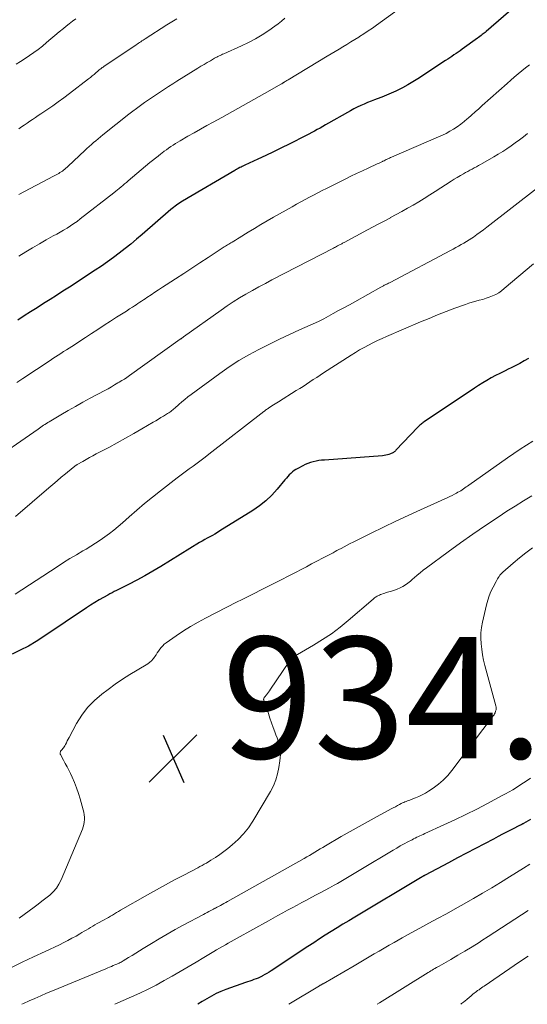
# Model space of a CAD drawing. Units: feet. Extents: x 1960000 to 1965041, y 515000 to 520000.
# Drawn here: x 1961150 to 1961233, y 515000 to 515162 of the extents above; entities that cross this region are included whole.
import ezdxf

# ---------------------------------------------------------------- set-up
doc = ezdxf.new("R2010")
doc.units = ezdxf.units.FT
doc.header["$LTSCALE"] = 100
doc.header["$MEASUREMENT"] = 0
for name, color, linetype, lineweight in [('CONTOUR INDEX', 32, 'Continuous', 25), ('CONTOUR INTERMEDIATE', 40, 'Continuous', 15), ('SPOT ELEVATION', 7, 'Continuous', 15)]:
    doc.layers.add(name, color=color, linetype=linetype, lineweight=lineweight)
doc.styles.add('slant', font='romans.shx', dxfattribs={"oblique": 14.999978})

# ---------------------------------------------------------------- blocks, each defined once
blk = doc.blocks.new('SPOT')
at = {"layer": 'SPOT ELEVATION', "lineweight": 25}
for p, q in [((-3.95, -3.95), (3.86, 3.85)), ((-1.67, 3.81), (1.74, -3.97))]:
    blk.add_line(p, q, dxfattribs=at)

msp = doc.modelspace()

# ---------------------------------------------------------------- linework, layer by layer
at = {"layer": 'CONTOUR INDEX', "flags": 128}
for points, elevation in [([(1961232.99, 515165.97), (1961226.47, 515160.27), (1961226.43, 515160.24), (1961226.39, 515160.2), (1961226.35, 515160.17), (1961226.31, 515160.13), (1961226.27, 515160.1), (1961226.23, 515160.07), (1961226.19, 515160.03), (1961226.15, 515160), (1961225.83, 515159.75), (1961225.63, 515159.6), (1961225.43, 515159.45), (1961225.23, 515159.3), (1961225.03, 515159.15), (1961222.53, 515157.35), (1961222.19, 515157.11), (1961221.85, 515156.87), (1961221.51, 515156.63), (1961221.17, 515156.4), (1961220.83, 515156.16), (1961220.48, 515155.93), (1961220.14, 515155.7), (1961219.79, 515155.47), (1961215.22, 515152.48), (1961214.39, 515151.97), (1961213.55, 515151.47), (1961212.7, 515151.01), (1961211.83, 515150.57), (1961211.57, 515150.45), (1961210.81, 515150.1), (1961210.05, 515149.77), (1961209.27, 515149.45), (1961208.49, 515149.15), (1961208.08, 515149), (1961207.5, 515148.78), (1961206.93, 515148.55), (1961206.36, 515148.31), (1961205.8, 515148.06), (1961205.24, 515147.79), (1961204.69, 515147.51), (1961204.14, 515147.22), (1961203.6, 515146.92), (1961200.47, 515145.14), (1961200.02, 515144.88), (1961199.57, 515144.63), (1961199.11, 515144.37), (1961198.65, 515144.12), (1961198.19, 515143.87), (1961197.73, 515143.62), (1961197.27, 515143.38), (1961196.81, 515143.14), (1961194.02, 515141.73), (1961192.75, 515141.1), (1961191.46, 515140.47), (1961190.17, 515139.85), (1961188.88, 515139.25), (1961186.7, 515138.24), (1961186.49, 515138.14), (1961186.29, 515138.04), (1961186.09, 515137.94), (1961185.88, 515137.84), (1961185.63, 515137.71), (1961185.55, 515137.68), (1961185.48, 515137.64), (1961185.4, 515137.6), (1961185.33, 515137.56), (1961185.26, 515137.52), (1961185.18, 515137.48), (1961185.11, 515137.43), (1961185.04, 515137.39), (1961176.45, 515132.3), (1961176.19, 515132.15), (1961175.94, 515131.99), (1961175.7, 515131.82), (1961175.46, 515131.65), (1961175.22, 515131.48), (1961174.99, 515131.29), (1961174.76, 515131.11), (1961174.53, 515130.92), (1961169.79, 515126.81), (1961168.87, 515126.03), (1961167.93, 515125.25), (1961166.99, 515124.5), (1961166.03, 515123.75), (1961165.06, 515123.02), (1961164.08, 515122.31), (1961163.08, 515121.62), (1961162.07, 515120.95), (1961157.81, 515118.17), (1961156.75, 515117.49), (1961155.69, 515116.8), (1961154.63, 515116.12), (1961153.56, 515115.44), (1961152.5, 515114.77), (1961151.43, 515114.09), (1961150.37, 515113.41), (1961149.3, 515112.73)], 960), ([(1961233.47, 515106.41), (1961232.73, 515105.99), (1961232, 515105.59), (1961231.25, 515105.2), (1961230.49, 515104.82), (1961230.2, 515104.68), (1961229.47, 515104.32), (1961228.74, 515103.95), (1961228.02, 515103.58), (1961227.31, 515103.19), (1961226.6, 515102.79), (1961225.9, 515102.38), (1961225.21, 515101.95), (1961224.53, 515101.5), (1961216.24, 515095.95), (1961216.1, 515095.86), (1961215.96, 515095.76), (1961215.83, 515095.65), (1961215.7, 515095.54), (1961215.57, 515095.43), (1961215.45, 515095.32), (1961215.33, 515095.2), (1961215.21, 515095.08), (1961211.61, 515091.29), (1961211.51, 515091.19), (1961211.41, 515091.1), (1961211.31, 515091.01), (1961211.2, 515090.93), (1961211.08, 515090.85), (1961210.96, 515090.79), (1961210.84, 515090.73), (1961210.71, 515090.68), (1961210.46, 515090.59), (1961210.2, 515090.51), (1961209.93, 515090.45), (1961209.67, 515090.4), (1961209.4, 515090.37), (1961199.83, 515089.67), (1961199.36, 515089.63), (1961198.9, 515089.57), (1961198.45, 515089.48), (1961197.99, 515089.39), (1961197.55, 515089.26), (1961197.11, 515089.11), (1961196.68, 515088.94), (1961196.27, 515088.74), (1961195.44, 515088.3), (1961195.13, 515088.13), (1961194.84, 515087.93), (1961194.56, 515087.71), (1961194.29, 515087.47), (1961194.04, 515087.22), (1961193.8, 515086.96), (1961193.56, 515086.69), (1961193.33, 515086.42), (1961192.06, 515084.88), (1961191.15, 515083.89), (1961190.19, 515082.96), (1961189.14, 515082.13), (1961188.03, 515081.36), (1961182.62, 515077.98), (1961182.2, 515077.73), (1961181.79, 515077.48), (1961181.37, 515077.25), (1961180.95, 515077.02), (1961180.52, 515076.79), (1961180.1, 515076.56), (1961179.68, 515076.32), (1961179.27, 515076.07), (1961172.87, 515072.13), (1961171.56, 515071.35), (1961170.25, 515070.6), (1961168.91, 515069.88), (1961167.56, 515069.18), (1961165.57, 515068.19), (1961165.2, 515068), (1961164.84, 515067.81), (1961164.48, 515067.62), (1961164.12, 515067.42), (1961163.41, 515067.02), (1961162.7, 515066.61), (1961162, 515066.19), (1961161.31, 515065.76), (1961160.63, 515065.31), (1961153.63, 515060.58), (1961152.36, 515059.77), (1961151.06, 515059.01), (1961149.73, 515058.33), (1961148.37, 515057.69)], 940), ([(1961233.75, 515030.46), (1961232.61, 515029.79), (1961232.54, 515029.76), (1961232.48, 515029.72), (1961232.41, 515029.68), (1961232.34, 515029.64), (1961232.28, 515029.61), (1961232.21, 515029.57), (1961232.14, 515029.53), (1961232.08, 515029.5), (1961230.69, 515028.79), (1961229.94, 515028.4), (1961229.18, 515028.01), (1961228.42, 515027.62), (1961227.66, 515027.22), (1961226.19, 515026.46), (1961224.7, 515025.68), (1961223.22, 515024.9), (1961221.73, 515024.12), (1961220.25, 515023.33), (1961216.44, 515021.29), (1961216.37, 515021.25), (1961216.3, 515021.22), (1961216.23, 515021.18), (1961216.16, 515021.14), (1961216.08, 515021.1), (1961216.03, 515021.07), (1961215.97, 515021.04), (1961215.92, 515021.01), (1961215.87, 515020.98), (1961215.82, 515020.94), (1961215.76, 515020.91), (1961215.71, 515020.88), (1961215.66, 515020.85), (1961204.83, 515014.36), (1961203.85, 515013.77), (1961202.88, 515013.18), (1961201.91, 515012.59), (1961200.94, 515011.99), (1961199.97, 515011.38), (1961199.01, 515010.77), (1961198.06, 515010.15), (1961197.1, 515009.53), (1961191.05, 515005.54), (1961190.7, 515005.32), (1961190.35, 515005.1), (1961189.99, 515004.89), (1961189.63, 515004.69), (1961189.55, 515004.64), (1961189.23, 515004.48), (1961188.9, 515004.32), (1961188.56, 515004.19), (1961188.22, 515004.06), (1961187.87, 515003.94), (1961187.53, 515003.82), (1961187.18, 515003.7), (1961186.84, 515003.58), (1961183.6, 515002.43), (1961182.78, 515002.12), (1961181.98, 515001.76), (1961181.21, 515001.36), (1961180.45, 515000.92), (1961179.71, 515000.46), (1961178.98, 515000)], 920)]:
    msp.add_lwpolyline(points, dxfattribs=dict(at, elevation=elevation))
at = {"layer": 'CONTOUR INTERMEDIATE', "flags": 128}
for points, elevation in [([(1961213.32, 515164.89), (1961208.41, 515161.33), (1961207.72, 515160.84), (1961207.03, 515160.36), (1961206.33, 515159.89), (1961205.62, 515159.43), (1961205.48, 515159.35), (1961204.84, 515158.94), (1961204.19, 515158.54), (1961203.54, 515158.14), (1961202.88, 515157.76), (1961202.23, 515157.37), (1961201.57, 515156.98), (1961200.92, 515156.59), (1961200.27, 515156.2), (1961193.88, 515152.33), (1961193.75, 515152.25), (1961193.62, 515152.17), (1961193.49, 515152.09), (1961193.36, 515152.01), (1961193.21, 515151.92), (1961193.15, 515151.88), (1961193.09, 515151.85), (1961193.04, 515151.81), (1961192.98, 515151.77), (1961192.92, 515151.74), (1961192.86, 515151.7), (1961192.8, 515151.67), (1961192.74, 515151.63), (1961189.97, 515150.06), (1961189.09, 515149.56), (1961188.21, 515149.06), (1961187.33, 515148.57), (1961186.44, 515148.07), (1961185.56, 515147.58), (1961184.67, 515147.09), (1961183.78, 515146.6), (1961182.9, 515146.11), (1961181.49, 515145.33), (1961180.45, 515144.76), (1961179.41, 515144.18), (1961178.38, 515143.59), (1961177.34, 515143), (1961176.07, 515142.26), (1961175.68, 515142.03), (1961175.29, 515141.8), (1961174.91, 515141.56), (1961174.53, 515141.31), (1961174.16, 515141.05), (1961173.79, 515140.79), (1961173.42, 515140.53), (1961173.06, 515140.25), (1961172.87, 515140.1), (1961172.42, 515139.75), (1961171.98, 515139.39), (1961171.53, 515139.03), (1961171.09, 515138.66), (1961167.49, 515135.64), (1961167.2, 515135.39), (1961166.91, 515135.15), (1961166.62, 515134.91), (1961166.32, 515134.66), (1961166.03, 515134.42), (1961165.74, 515134.18), (1961165.44, 515133.94), (1961165.15, 515133.7), (1961159.61, 515129.39), (1961159.08, 515128.99), (1961158.54, 515128.61), (1961157.99, 515128.24), (1961157.43, 515127.89), (1961156.87, 515127.56), (1961156.3, 515127.23), (1961155.72, 515126.9), (1961155.15, 515126.58), (1961154.01, 515125.95), (1961152.87, 515125.31), (1961151.74, 515124.65), (1961150.62, 515123.97), (1961149.51, 515123.28)], 964), ([(1961158.85, 515162.34), (1961158.32, 515161.95), (1961157.8, 515161.55), (1961157.29, 515161.14), (1961156.83, 515160.76), (1961156.13, 515160.19), (1961155.44, 515159.61), (1961154.75, 515159.04), (1961154.07, 515158.46), (1961154.04, 515158.43), (1961153.36, 515157.87), (1961152.67, 515157.33), (1961151.96, 515156.81), (1961151.25, 515156.3), (1961150.51, 515155.81), (1961149.78, 515155.33), (1961149.03, 515154.88)], 976), ([(1961175.51, 515162.33), (1961174.96, 515162.03), (1961174.42, 515161.71), (1961173.89, 515161.38), (1961170.32, 515159.08), (1961170.13, 515158.95), (1961169.94, 515158.83), (1961169.75, 515158.71), (1961169.56, 515158.58), (1961169.37, 515158.45), (1961169.18, 515158.33), (1961168.99, 515158.2), (1961168.8, 515158.07), (1961163.48, 515154.5), (1961163.36, 515154.41), (1961163.23, 515154.32), (1961163.11, 515154.23), (1961162.98, 515154.13), (1961162.86, 515154.04), (1961162.74, 515153.94), (1961162.63, 515153.84), (1961162.51, 515153.74), (1961162.17, 515153.44), (1961161.88, 515153.19), (1961161.58, 515152.94), (1961161.28, 515152.7), (1961160.98, 515152.47), (1961157.83, 515150.05), (1961156.92, 515149.36), (1961155.99, 515148.68), (1961155.06, 515148.02), (1961154.11, 515147.38), (1961153.13, 515146.72), (1961152.67, 515146.41), (1961152.21, 515146.1), (1961151.75, 515145.79), (1961151.29, 515145.48), (1961150.84, 515145.17), (1961150.38, 515144.86), (1961149.92, 515144.55), (1961149.46, 515144.24)], 972), ([(1961193.29, 515162.44), (1961192.77, 515161.98), (1961192.22, 515161.55), (1961191.66, 515161.13), (1961190.67, 515160.44), (1961189.59, 515159.73), (1961188.48, 515159.06), (1961187.34, 515158.46), (1961186.17, 515157.9), (1961183.26, 515156.6), (1961183.06, 515156.51), (1961182.87, 515156.43), (1961182.67, 515156.34), (1961182.48, 515156.25), (1961182.29, 515156.16), (1961182.09, 515156.06), (1961181.91, 515155.96), (1961181.72, 515155.86), (1961181.04, 515155.46), (1961180.52, 515155.15), (1961180, 515154.84), (1961179.49, 515154.53), (1961178.97, 515154.21), (1961175.52, 515152.06), (1961174.84, 515151.63), (1961174.16, 515151.21), (1961173.49, 515150.78), (1961172.81, 515150.34), (1961172.14, 515149.9), (1961171.48, 515149.46), (1961170.82, 515149.01), (1961170.16, 515148.55), (1961169.52, 515148.08), (1961168.87, 515147.61), (1961168.24, 515147.13), (1961167.61, 515146.64), (1961163.31, 515143.22), (1961162.92, 515142.91), (1961162.55, 515142.6), (1961162.17, 515142.28), (1961161.8, 515141.96), (1961161.43, 515141.63), (1961161.07, 515141.31), (1961160.71, 515140.98), (1961160.35, 515140.64), (1961157.61, 515138.07), (1961157.42, 515137.9), (1961157.24, 515137.74), (1961157.05, 515137.58), (1961156.86, 515137.43), (1961156.66, 515137.28), (1961156.46, 515137.15), (1961156.26, 515137.02), (1961156.05, 515136.89), (1961155.83, 515136.78), (1961155.62, 515136.66), (1961155.41, 515136.55), (1961155.19, 515136.43), (1961149.47, 515133.44)], 968), ([(1961233.59, 515154.76), (1961232.96, 515154.27), (1961232.34, 515153.77), (1961231.72, 515153.27), (1961231.11, 515152.75), (1961230.51, 515152.23), (1961229.91, 515151.71), (1961225.83, 515148.06), (1961225.24, 515147.54), (1961224.65, 515147.02), (1961224.07, 515146.5), (1961223.48, 515145.98), (1961223.36, 515145.87), (1961222.82, 515145.42), (1961222.27, 515144.98), (1961221.7, 515144.58), (1961221.11, 515144.19), (1961220.51, 515143.83), (1961219.89, 515143.49), (1961219.26, 515143.18), (1961218.62, 515142.89), (1961210.9, 515139.58), (1961210.72, 515139.5), (1961210.54, 515139.42), (1961210.36, 515139.33), (1961210.18, 515139.25), (1961210, 515139.16), (1961209.82, 515139.07), (1961209.64, 515138.98), (1961209.47, 515138.89), (1961209.4, 515138.85), (1961209.18, 515138.75), (1961208.97, 515138.64), (1961208.76, 515138.54), (1961208.54, 515138.44), (1961207.05, 515137.76), (1961206.09, 515137.32), (1961205.13, 515136.87), (1961204.18, 515136.41), (1961203.23, 515135.94), (1961200.18, 515134.42), (1961199.47, 515134.05), (1961198.76, 515133.69), (1961198.05, 515133.32), (1961197.34, 515132.95), (1961196.63, 515132.57), (1961195.93, 515132.19), (1961195.23, 515131.8), (1961194.53, 515131.41), (1961191.44, 515129.66), (1961190.39, 515129.06), (1961189.34, 515128.45), (1961188.3, 515127.82), (1961187.26, 515127.19), (1961185.76, 515126.26), (1961185.48, 515126.09), (1961185.2, 515125.91), (1961184.91, 515125.74), (1961184.63, 515125.57), (1961184.43, 515125.45), (1961184.24, 515125.34), (1961184.06, 515125.23), (1961183.88, 515125.12), (1961183.69, 515125), (1961183.51, 515124.89), (1961183.32, 515124.78), (1961183.14, 515124.66), (1961182.96, 515124.55), (1961180.65, 515123.03), (1961179.32, 515122.16), (1961177.99, 515121.28), (1961176.65, 515120.41), (1961175.31, 515119.54), (1961173.78, 515118.55), (1961173.15, 515118.14), (1961172.52, 515117.72), (1961171.89, 515117.3), (1961171.26, 515116.88), (1961170.59, 515116.44), (1961170.3, 515116.24), (1961170, 515116.04), (1961169.71, 515115.85), (1961169.41, 515115.65), (1961169.11, 515115.45), (1961168.82, 515115.25), (1961168.52, 515115.06), (1961168.22, 515114.87), (1961167.74, 515114.56), (1961167.2, 515114.22), (1961166.66, 515113.87), (1961166.13, 515113.52), (1961165.59, 515113.18), (1961164.59, 515112.53), (1961163.55, 515111.86), (1961162.52, 515111.18), (1961161.48, 515110.51), (1961160.44, 515109.84), (1961158.2, 515108.4), (1961157.75, 515108.11), (1961157.31, 515107.82), (1961156.86, 515107.53), (1961156.41, 515107.24), (1961155.97, 515106.95), (1961155.52, 515106.66), (1961155.08, 515106.37), (1961154.63, 515106.08), (1961150.16, 515103.12), (1961149.14, 515102.45)], 956), ([(1961233.28, 515143.45), (1961232.61, 515142.93), (1961231.95, 515142.42), (1961231.27, 515141.92), (1961230.59, 515141.43), (1961229.89, 515140.95), (1961229.19, 515140.49), (1961228.47, 515140.05), (1961227.75, 515139.62), (1961225.91, 515138.56), (1961225.56, 515138.36), (1961225.21, 515138.17), (1961224.86, 515137.98), (1961224.5, 515137.79), (1961224.15, 515137.61), (1961223.79, 515137.42), (1961223.44, 515137.23), (1961223.09, 515137.04), (1961222.74, 515136.84), (1961222.22, 515136.55), (1961221.7, 515136.24), (1961221.19, 515135.93), (1961220.68, 515135.61), (1961218.07, 515133.92), (1961217.17, 515133.35), (1961216.27, 515132.78), (1961215.36, 515132.23), (1961214.45, 515131.68), (1961213.53, 515131.15), (1961212.6, 515130.62), (1961211.67, 515130.11), (1961210.73, 515129.6), (1961210.71, 515129.59), (1961209.76, 515129.09), (1961208.81, 515128.58), (1961207.86, 515128.07), (1961206.91, 515127.57), (1961203.06, 515125.51), (1961202.94, 515125.44), (1961202.82, 515125.38), (1961202.7, 515125.31), (1961202.57, 515125.25), (1961202.45, 515125.18), (1961202.33, 515125.12), (1961202.21, 515125.05), (1961202.08, 515124.99), (1961201.99, 515124.94), (1961201.83, 515124.85), (1961201.66, 515124.76), (1961201.49, 515124.67), (1961201.32, 515124.59), (1961191.18, 515119.34), (1961190.1, 515118.77), (1961189.03, 515118.19), (1961187.96, 515117.6), (1961186.9, 515117), (1961185.85, 515116.37), (1961184.82, 515115.73), (1961183.8, 515115.05), (1961182.8, 515114.36), (1961176.61, 515109.96), (1961176.54, 515109.91), (1961176.48, 515109.86), (1961176.41, 515109.81), (1961176.34, 515109.76), (1961176.28, 515109.71), (1961176.21, 515109.66), (1961176.14, 515109.61), (1961176.08, 515109.57), (1961167.69, 515103.58), (1961167.28, 515103.29), (1961166.87, 515103.01), (1961166.45, 515102.75), (1961166.03, 515102.49), (1961165.81, 515102.36), (1961165.27, 515102.04), (1961164.73, 515101.73), (1961164.18, 515101.42), (1961163.63, 515101.12), (1961161.24, 515099.84), (1961160.02, 515099.18), (1961158.81, 515098.5), (1961157.6, 515097.81), (1961156.4, 515097.11), (1961154.48, 515095.97), (1961154.25, 515095.83), (1961154.02, 515095.69), (1961153.79, 515095.54), (1961153.56, 515095.39), (1961153.34, 515095.24), (1961153.12, 515095.09), (1961152.89, 515094.94), (1961152.67, 515094.78), (1961144.24, 515088.91)], 952), ([(1961234.93, 515134.51), (1961226.57, 515128.02), (1961226.03, 515127.61), (1961225.49, 515127.2), (1961224.93, 515126.8), (1961224.38, 515126.41), (1961224.09, 515126.22), (1961223.67, 515125.94), (1961223.24, 515125.66), (1961222.81, 515125.4), (1961222.36, 515125.15), (1961221.92, 515124.9), (1961221.47, 515124.66), (1961221.03, 515124.42), (1961220.58, 515124.18), (1961210.65, 515118.92), (1961210.52, 515118.85), (1961210.38, 515118.78), (1961210.24, 515118.71), (1961210.09, 515118.64), (1961210.05, 515118.62), (1961209.93, 515118.56), (1961209.81, 515118.51), (1961209.69, 515118.45), (1961209.57, 515118.39), (1961209.46, 515118.33), (1961209.34, 515118.27), (1961209.22, 515118.21), (1961209.11, 515118.14), (1961204.81, 515115.75), (1961203.93, 515115.26), (1961203.04, 515114.77), (1961202.16, 515114.28), (1961201.27, 515113.79), (1961199.71, 515112.93), (1961199.61, 515112.87), (1961199.5, 515112.82), (1961199.4, 515112.76), (1961199.29, 515112.71), (1961199.18, 515112.65), (1961199.08, 515112.6), (1961198.97, 515112.55), (1961198.86, 515112.5), (1961195.74, 515111.1), (1961194.08, 515110.34), (1961192.43, 515109.56), (1961190.79, 515108.76), (1961189.15, 515107.94), (1961189.03, 515107.88), (1961187.37, 515106.99), (1961185.73, 515106.04), (1961184.15, 515105.01), (1961182.6, 515103.93), (1961177.85, 515100.45), (1961177.34, 515100.06), (1961176.83, 515099.66), (1961176.33, 515099.24), (1961175.84, 515098.81), (1961175.19, 515098.23), (1961175.03, 515098.09), (1961174.86, 515097.95), (1961174.7, 515097.82), (1961174.53, 515097.69), (1961174.36, 515097.57), (1961174.18, 515097.44), (1961174, 515097.33), (1961173.82, 515097.21), (1961173.33, 515096.91), (1961172.9, 515096.65), (1961172.48, 515096.4), (1961172.05, 515096.14), (1961171.61, 515095.89), (1961169.77, 515094.81), (1961168.41, 515094.03), (1961167.04, 515093.25), (1961165.67, 515092.5), (1961164.29, 515091.76), (1961162.22, 515090.67), (1961161.67, 515090.38), (1961161.12, 515090.07), (1961160.57, 515089.77), (1961160.02, 515089.45), (1961159.12, 515088.93), (1961159.03, 515088.87), (1961158.94, 515088.82), (1961158.85, 515088.75), (1961158.76, 515088.69), (1961158.67, 515088.62), (1961158.59, 515088.56), (1961158.5, 515088.49), (1961158.42, 515088.42), (1961157.18, 515087.41), (1961156.48, 515086.83), (1961155.79, 515086.25), (1961155.09, 515085.66), (1961154.4, 515085.07), (1961148.94, 515080.39)], 948), ([(1961234.26, 515121.97), (1961229.46, 515117.91), (1961229.01, 515117.56), (1961228.54, 515117.24), (1961228.04, 515116.96), (1961227.52, 515116.71), (1961226.99, 515116.5), (1961226.45, 515116.31), (1961225.9, 515116.14), (1961225.34, 515115.99), (1961225.32, 515115.99), (1961224.76, 515115.84), (1961224.19, 515115.69), (1961223.64, 515115.51), (1961223.09, 515115.31), (1961221.32, 515114.67), (1961219.9, 515114.13), (1961218.48, 515113.58), (1961217.07, 515113), (1961215.66, 515112.42), (1961210.07, 515110.03), (1961209.32, 515109.69), (1961208.56, 515109.35), (1961207.82, 515108.98), (1961207.08, 515108.61), (1961206.36, 515108.21), (1961205.63, 515107.81), (1961204.92, 515107.38), (1961204.22, 515106.94), (1961199.68, 515104.02), (1961199.11, 515103.66), (1961198.55, 515103.29), (1961197.99, 515102.92), (1961197.44, 515102.55), (1961196.88, 515102.18), (1961196.32, 515101.81), (1961195.75, 515101.45), (1961195.19, 515101.1), (1961192.27, 515099.28), (1961192, 515099.1), (1961191.72, 515098.93), (1961191.44, 515098.76), (1961191.17, 515098.58), (1961190.8, 515098.35), (1961190.68, 515098.27), (1961190.55, 515098.18), (1961190.43, 515098.1), (1961190.31, 515098.01), (1961190.19, 515097.92), (1961190.07, 515097.83), (1961189.96, 515097.74), (1961189.84, 515097.65), (1961180.81, 515090.62), (1961180.16, 515090.13), (1961179.51, 515089.64), (1961178.85, 515089.15), (1961178.19, 515088.68), (1961177.53, 515088.2), (1961176.87, 515087.72), (1961176.22, 515087.23), (1961175.58, 515086.73), (1961172.8, 515084.57), (1961171.49, 515083.54), (1961170.2, 515082.48), (1961168.92, 515081.41), (1961167.66, 515080.31), (1961166.54, 515079.32), (1961165.84, 515078.72), (1961165.13, 515078.13), (1961164.4, 515077.56), (1961163.66, 515077.01), (1961162.9, 515076.48), (1961162.14, 515075.96), (1961161.36, 515075.47), (1961160.56, 515074.99), (1961160.03, 515074.69), (1961158.96, 515074.06), (1961157.91, 515073.42), (1961156.86, 515072.77), (1961155.82, 515072.1), (1961148.88, 515067.57)], 944), ([(1961234.18, 515092.75), (1961233.11, 515092.11), (1961232.05, 515091.45), (1961231.01, 515090.76), (1961229.98, 515090.05), (1961223.61, 515085.54), (1961223.39, 515085.39), (1961223.17, 515085.23), (1961222.95, 515085.08), (1961222.73, 515084.92), (1961222.51, 515084.77), (1961222.29, 515084.62), (1961222.06, 515084.48), (1961221.83, 515084.35), (1961221.59, 515084.21), (1961221.23, 515084.02), (1961220.87, 515083.83), (1961220.51, 515083.65), (1961220.14, 515083.48), (1961215.63, 515081.44), (1961213.6, 515080.51), (1961211.57, 515079.57), (1961209.56, 515078.6), (1961207.55, 515077.63), (1961204.56, 515076.15), (1961204.06, 515075.9), (1961203.55, 515075.64), (1961203.06, 515075.38), (1961202.56, 515075.12), (1961202.21, 515074.93), (1961201.89, 515074.75), (1961201.57, 515074.58), (1961201.25, 515074.4), (1961200.93, 515074.23), (1961200.61, 515074.06), (1961200.28, 515073.88), (1961199.96, 515073.71), (1961199.64, 515073.54), (1961198.58, 515072.99), (1961197.72, 515072.54), (1961196.87, 515072.1), (1961196.01, 515071.65), (1961195.15, 515071.21), (1961191.47, 515069.31), (1961190.71, 515068.93), (1961189.96, 515068.55), (1961189.21, 515068.17), (1961188.45, 515067.79), (1961187.7, 515067.42), (1961186.94, 515067.04), (1961186.19, 515066.66), (1961185.44, 515066.28), (1961180.23, 515063.64), (1961179, 515062.97), (1961177.78, 515062.27), (1961176.6, 515061.52), (1961175.43, 515060.73), (1961173.74, 515059.53), (1961173.45, 515059.31), (1961173.19, 515059.06), (1961172.94, 515058.79), (1961172.72, 515058.5), (1961172.51, 515058.2), (1961172.3, 515057.9), (1961172.1, 515057.59), (1961171.9, 515057.28), (1961171.86, 515057.21), (1961171.63, 515056.89), (1961171.36, 515056.59), (1961171.06, 515056.34), (1961170.73, 515056.11), (1961168.97, 515055.06), (1961167.75, 515054.31), (1961166.55, 515053.54), (1961165.37, 515052.72), (1961164.22, 515051.88), (1961163.16, 515051.08), (1961161.94, 515050.03), (1961160.82, 515048.89), (1961159.87, 515047.62), (1961159.01, 515046.25), (1961157.77, 515043.94), (1961157.62, 515043.66), (1961157.47, 515043.38), (1961157.32, 515043.1), (1961157.18, 515042.82), (1961157.07, 515042.6), (1961156.97, 515042.44), (1961156.87, 515042.28), (1961156.75, 515042.13), (1961156.62, 515041.98), (1961156.49, 515041.85), (1961156.43, 515041.78), (1961156.37, 515041.69), (1961156.33, 515041.6), (1961156.3, 515041.51), (1961156.28, 515041.41), (1961156.29, 515041.32), (1961156.31, 515041.22), (1961156.34, 515041.13), (1961156.85, 515040.22), (1961157.14, 515039.67), (1961157.43, 515039.12), (1961157.71, 515038.56), (1961157.98, 515038), (1961158.26, 515037.4), (1961158.65, 515036.53), (1961159, 515035.65), (1961159.31, 515034.75), (1961159.59, 515033.84), (1961160.09, 515032.03), (1961160.19, 515031.63), (1961160.25, 515031.23), (1961160.29, 515030.83), (1961160.3, 515030.42), (1961160.27, 515030.02), (1961160.21, 515029.62), (1961160.11, 515029.23), (1961159.97, 515028.85), (1961156.46, 515020.53), (1961156.09, 515019.82), (1961155.67, 515019.15), (1961155.15, 515018.55), (1961154.57, 515018), (1961153.94, 515017.49), (1961153.3, 515016.99), (1961152.66, 515016.5), (1961152.01, 515016.01), (1961149.56, 515014.2)], 936), ([(1961233.99, 515083.79), (1961232.61, 515082.95), (1961231.25, 515082.09), (1961229.9, 515081.22), (1961228.42, 515080.25), (1961226.34, 515078.87), (1961224.28, 515077.46), (1961222.25, 515076.02), (1961220.22, 515074.56), (1961216.62, 515071.91), (1961216.1, 515071.51), (1961215.58, 515071.1), (1961215.08, 515070.68), (1961214.59, 515070.24), (1961214.36, 515070.03), (1961213.98, 515069.71), (1961213.58, 515069.4), (1961213.16, 515069.11), (1961212.73, 515068.85), (1961212.28, 515068.62), (1961211.82, 515068.41), (1961211.35, 515068.23), (1961210.87, 515068.07), (1961210.02, 515067.83), (1961209.78, 515067.76), (1961209.54, 515067.68), (1961209.31, 515067.59), (1961209.08, 515067.5), (1961208.9, 515067.43), (1961208.76, 515067.37), (1961208.62, 515067.3), (1961208.49, 515067.22), (1961208.35, 515067.14), (1961208.23, 515067.05), (1961208.1, 515066.96), (1961207.98, 515066.86), (1961207.86, 515066.76), (1961203.76, 515063.23), (1961202.4, 515062.12), (1961200.99, 515061.06), (1961199.53, 515060.08), (1961198.03, 515059.15), (1961195.39, 515057.62), (1961195.18, 515057.5), (1961194.98, 515057.36), (1961194.79, 515057.22), (1961194.61, 515057.07), (1961194.43, 515056.91), (1961194.27, 515056.74), (1961194.11, 515056.56), (1961193.97, 515056.37), (1961190.97, 515051.91), (1961190.8, 515051.67), (1961190.63, 515051.44), (1961190.46, 515051.21), (1961190.28, 515050.98), (1961190.01, 515050.66), (1961189.96, 515050.6), (1961189.92, 515050.53), (1961189.88, 515050.47), (1961189.84, 515050.4), (1961189.82, 515050.33), (1961189.81, 515050.25), (1961189.81, 515050.18), (1961189.83, 515050.11), (1961190.59, 515047.9), (1961190.85, 515047.14), (1961191.12, 515046.38), (1961191.39, 515045.63), (1961191.67, 515044.87), (1961191.84, 515044.42), (1961192.02, 515043.88), (1961192.18, 515043.35), (1961192.32, 515042.8), (1961192.44, 515042.25), (1961192.46, 515042.18), (1961192.53, 515041.66), (1961192.57, 515041.15), (1961192.56, 515040.63), (1961192.5, 515040.11), (1961192.34, 515039.03), (1961192.12, 515037.99), (1961191.82, 515036.97), (1961191.41, 515036), (1961190.92, 515035.06), (1961188.03, 515030.18), (1961187.31, 515029.1), (1961186.51, 515028.07), (1961185.62, 515027.14), (1961184.65, 515026.27), (1961183.93, 515025.68), (1961183.25, 515025.16), (1961182.57, 515024.66), (1961181.86, 515024.19), (1961181.14, 515023.74), (1961180.38, 515023.28), (1961180.03, 515023.07), (1961179.68, 515022.87), (1961179.32, 515022.68), (1961178.97, 515022.49), (1961176.66, 515021.28), (1961175.15, 515020.48), (1961173.65, 515019.67), (1961172.15, 515018.85), (1961170.67, 515018.01), (1961166.23, 515015.49), (1961165.89, 515015.3), (1961165.56, 515015.11), (1961165.23, 515014.91), (1961164.9, 515014.71), (1961164.57, 515014.51), (1961164.23, 515014.32), (1961163.9, 515014.13), (1961163.56, 515013.94), (1961162.37, 515013.3), (1961162.01, 515013.1), (1961161.65, 515012.89), (1961161.29, 515012.68), (1961160.94, 515012.46), (1961160.59, 515012.24), (1961160.24, 515012.03), (1961159.88, 515011.81), (1961159.52, 515011.6), (1961158.91, 515011.24), (1961158.24, 515010.87), (1961157.57, 515010.5), (1961156.88, 515010.16), (1961156.19, 515009.82), (1961153.8, 515008.71), (1961151.91, 515007.83), (1961150.03, 515006.93), (1961148.15, 515006.02)], 932), ([(1961234.13, 515075.18), (1961233.03, 515074.39), (1961231.96, 515073.55), (1961230.92, 515072.68), (1961229.24, 515071.2), (1961229.06, 515071.04), (1961228.9, 515070.86), (1961228.74, 515070.68), (1961228.6, 515070.48), (1961228.47, 515070.28), (1961228.34, 515070.08), (1961228.22, 515069.87), (1961228.11, 515069.66), (1961227.6, 515068.71), (1961227.26, 515068.01), (1961226.96, 515067.3), (1961226.72, 515066.57), (1961226.51, 515065.82), (1961225.86, 515062.98), (1961225.7, 515062.09), (1961225.6, 515061.2), (1961225.58, 515060.3), (1961225.62, 515059.4), (1961225.73, 515058.5), (1961225.86, 515057.6), (1961226.04, 515056.72), (1961226.26, 515055.83), (1961228.06, 515049.15), (1961228.1, 515048.94), (1961228.11, 515048.73), (1961228.09, 515048.52), (1961228.03, 515048.31), (1961227.94, 515048.04), (1961227.91, 515047.97), (1961227.88, 515047.9), (1961227.85, 515047.84), (1961227.81, 515047.77), (1961227.77, 515047.71), (1961227.73, 515047.65), (1961227.69, 515047.59), (1961227.64, 515047.53), (1961220.83, 515038.5), (1961220.14, 515037.69), (1961219.41, 515036.93), (1961218.6, 515036.25), (1961217.74, 515035.62), (1961216.96, 515035.11), (1961216.45, 515034.8), (1961215.92, 515034.51), (1961215.38, 515034.25), (1961214.83, 515034.01), (1961214.13, 515033.73), (1961213.92, 515033.65), (1961213.71, 515033.57), (1961213.5, 515033.5), (1961213.3, 515033.42), (1961213.09, 515033.35), (1961212.88, 515033.26), (1961212.68, 515033.17), (1961212.49, 515033.07), (1961212.19, 515032.91), (1961211.85, 515032.73), (1961211.51, 515032.55), (1961211.17, 515032.36), (1961210.83, 515032.18), (1961208.52, 515030.94), (1961207.03, 515030.13), (1961205.55, 515029.31), (1961204.07, 515028.48), (1961202.6, 515027.63), (1961200.02, 515026.12), (1961199.58, 515025.86), (1961199.13, 515025.6), (1961198.69, 515025.34), (1961198.25, 515025.07), (1961197.81, 515024.81), (1961197.37, 515024.54), (1961196.92, 515024.29), (1961196.47, 515024.03), (1961183.85, 515016.95), (1961183.56, 515016.78), (1961183.27, 515016.62), (1961182.98, 515016.46), (1961182.69, 515016.3), (1961182.14, 515016), (1961182.12, 515015.99), (1961182.1, 515015.98), (1961182.09, 515015.97), (1961182.07, 515015.96), (1961182, 515015.93), (1961181.98, 515015.92), (1961181.97, 515015.91), (1961181.95, 515015.9), (1961181.93, 515015.89), (1961181.82, 515015.83), (1961181.75, 515015.79), (1961181.68, 515015.75), (1961181.61, 515015.72), (1961181.54, 515015.68), (1961181.09, 515015.45), (1961180.79, 515015.29), (1961180.49, 515015.14), (1961180.2, 515014.98), (1961179.9, 515014.82), (1961176.57, 515013.04), (1961175.24, 515012.32), (1961173.92, 515011.57), (1961172.62, 515010.81), (1961171.33, 515010.02), (1961169.95, 515009.17), (1961169.35, 515008.8), (1961168.75, 515008.43), (1961168.16, 515008.06), (1961167.56, 515007.69), (1961166.69, 515007.16), (1961166.52, 515007.06), (1961166.35, 515006.97), (1961166.18, 515006.88), (1961166.01, 515006.79), (1961165.83, 515006.71), (1961165.65, 515006.63), (1961165.48, 515006.55), (1961165.3, 515006.48), (1961165.04, 515006.37), (1961164.73, 515006.25), (1961164.43, 515006.12), (1961164.12, 515005.99), (1961163.81, 515005.87), (1961155.04, 515002.22), (1961154.07, 515001.81), (1961153.11, 515001.4), (1961152.14, 515000.97), (1961151.19, 515000.55), (1961150.23, 515000.11), (1961150, 515000)], 928), ([(1961233.78, 515037.25), (1961233.2, 515036.86), (1961232.62, 515036.47), (1961232.03, 515036.09), (1961231.44, 515035.72), (1961230.85, 515035.36), (1961230.25, 515035), (1961229.64, 515034.66), (1961229.02, 515034.32), (1961226.71, 515033.1), (1961224.93, 515032.17), (1961223.14, 515031.27), (1961221.33, 515030.4), (1961219.52, 515029.55), (1961216.37, 515028.12), (1961216.1, 515028), (1961215.84, 515027.88), (1961215.57, 515027.76), (1961215.31, 515027.63), (1961215.04, 515027.51), (1961214.78, 515027.38), (1961214.52, 515027.25), (1961214.26, 515027.12), (1961213.55, 515026.75), (1961212.94, 515026.42), (1961212.33, 515026.09), (1961211.73, 515025.74), (1961211.13, 515025.39), (1961205.81, 515022.2), (1961205.26, 515021.87), (1961204.72, 515021.54), (1961204.17, 515021.21), (1961203.62, 515020.89), (1961203.08, 515020.56), (1961202.53, 515020.24), (1961201.97, 515019.93), (1961201.42, 515019.62), (1961200.65, 515019.2), (1961199.94, 515018.8), (1961199.22, 515018.41), (1961198.49, 515018.03), (1961197.77, 515017.64), (1961196.9, 515017.18), (1961196.1, 515016.76), (1961195.31, 515016.34), (1961194.52, 515015.92), (1961193.74, 515015.49), (1961192.95, 515015.07), (1961192.16, 515014.64), (1961191.38, 515014.2), (1961190.6, 515013.77), (1961185.44, 515010.9), (1961184.96, 515010.63), (1961184.48, 515010.36), (1961183.99, 515010.09), (1961183.51, 515009.82), (1961183.03, 515009.55), (1961182.55, 515009.27), (1961182.07, 515008.99), (1961181.59, 515008.7), (1961179.97, 515007.71), (1961178.68, 515006.94), (1961177.38, 515006.17), (1961176.08, 515005.41), (1961174.77, 515004.66), (1961173.42, 515003.9), (1961172.1, 515003.18), (1961170.77, 515002.49), (1961169.42, 515001.83), (1961168.05, 515001.21), (1961166.68, 515000.6), (1961165.32, 515000)], 924), ([(1961233.65, 515023.09), (1961232.6, 515022.43), (1961230.32, 515021), (1961228.85, 515020.09), (1961227.38, 515019.19), (1961225.89, 515018.3), (1961224.4, 515017.43), (1961224.28, 515017.36), (1961222.84, 515016.54), (1961221.39, 515015.72), (1961219.94, 515014.92), (1961218.47, 515014.14), (1961217.01, 515013.35), (1961215.55, 515012.56), (1961214.09, 515011.76), (1961212.64, 515010.95), (1961211.32, 515010.21), (1961210.49, 515009.74), (1961209.66, 515009.26), (1961208.83, 515008.78), (1961208.01, 515008.3), (1961207.18, 515007.81), (1961206.36, 515007.33), (1961205.53, 515006.85), (1961204.71, 515006.36), (1961199.61, 515003.4), (1961199.53, 515003.36), (1961199.46, 515003.31), (1961199.38, 515003.27), (1961199.31, 515003.23), (1961199.23, 515003.18), (1961199.15, 515003.14), (1961199.08, 515003.09), (1961199, 515003.05), (1961193.94, 515000)], 916), ([(1961233.37, 515015.44), (1961232.28, 515014.74), (1961231.19, 515014.03), (1961230.1, 515013.31), (1961229.01, 515012.6), (1961227.92, 515011.89), (1961226.82, 515011.19), (1961225.73, 515010.49), (1961225.3, 515010.21), (1961224.14, 515009.49), (1961222.98, 515008.78), (1961221.81, 515008.08), (1961220.63, 515007.4), (1961218.73, 515006.31), (1961218.5, 515006.18), (1961218.27, 515006.05), (1961218.04, 515005.91), (1961217.81, 515005.78), (1961217.58, 515005.64), (1961217.35, 515005.51), (1961217.13, 515005.37), (1961216.9, 515005.23), (1961208.91, 515000.26), (1961208.5, 515000)], 912), ([(1961233.37, 515007.93), (1961231.97, 515006.98), (1961226.13, 515003), (1961225.92, 515002.86), (1961225.71, 515002.71), (1961225.5, 515002.56), (1961225.29, 515002.41), (1961225.26, 515002.39), (1961225.06, 515002.25), (1961224.87, 515002.11), (1961224.68, 515001.96), (1961224.49, 515001.81), (1961224.3, 515001.66), (1961224.11, 515001.5), (1961223.92, 515001.35), (1961223.74, 515001.19), (1961223.28, 515000.81), (1961223, 515000.57), (1961222.71, 515000.34), (1961222.43, 515000.12), (1961222.27, 515000)], 908)]:
    msp.add_lwpolyline(points, dxfattribs=dict(at, elevation=elevation))

# ---------------------------------------------------------------- block references
at = {"layer": 'SPOT ELEVATION'}
msp.add_blockref('SPOT', (1961174.93, 515040.52, 934.06), dxfattribs=at)

# ---------------------------------------------------------------- texts
at = {"layer": 'SPOT ELEVATION', "style": 'slant', "oblique": 15}
msp.add_text('934.1', height=20, dxfattribs=at).set_placement((1961182.93, 515040.52, 934.06))

doc.saveas('drawing.dxf')
